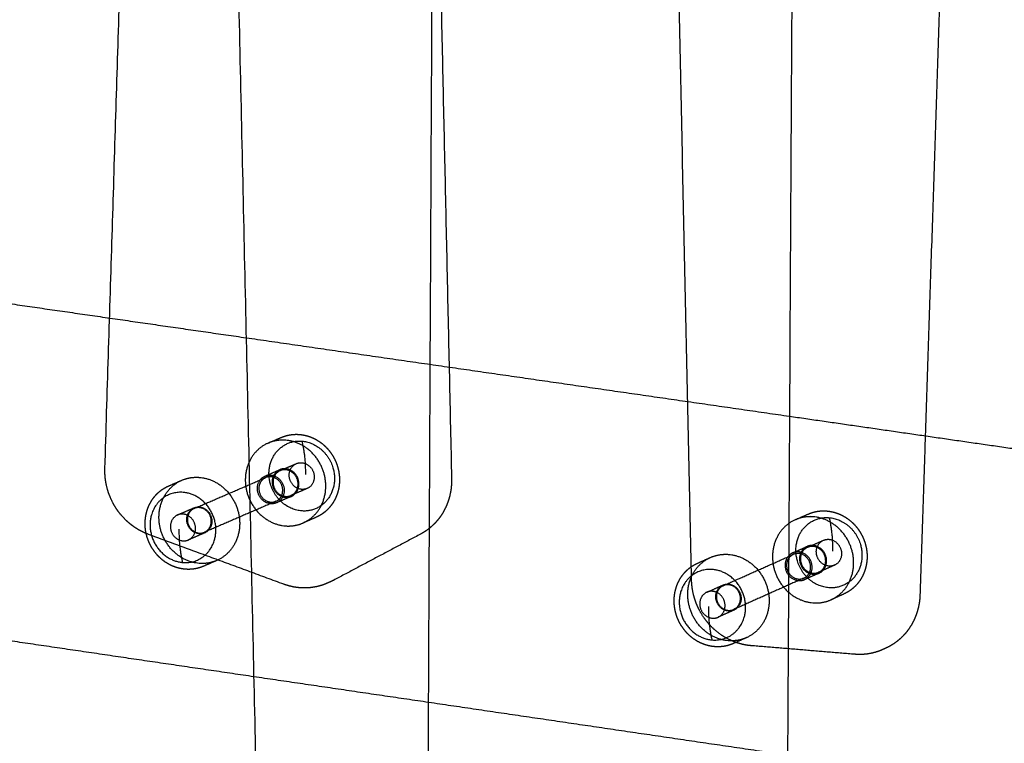
# Model space of a CAD drawing. Units: metres. Extents: x 106.2 to 143.9, y -9089.6 to -9067.
# Drawn here: x 111.6 to 112, y -9069.3 to -9069.1 of the extents above; entities that cross this region are included whole.
import ezdxf

# ---------------------------------------------------------------- set-up
doc = ezdxf.new("R2010")
doc.units = ezdxf.units.M
doc.layers.add('Make2D$Hidden$Curves', color=7, linetype='Continuous', true_color=0x8c8c8c)
doc.layers.add('Make2D$Visible$Curves', color=7, linetype='Continuous', true_color=0x000000)

# ---------------------------------------------------------------- blocks, each defined once
blk = doc.blocks.new('1_SH003A')
at = {"layer": 'Make2D$Hidden$Curves', "color": 0, "lineweight": -3}
for points, weights in [([(130.95418, -9069.26728), (130.94687, -9068.92657), (130.93953, -9068.58458)], [15105.0636198, 15076.8446058, 15048.6255918]), ([(130.75134, -9069.22886), (130.76107, -9068.91527), (130.77084, -9068.60034)], [15171.998881, 15139.8080176, 15107.6171543]), ([(130.86501, -9068.94991), (130.86811, -9069.09124), (130.8712, -9069.23236)], [15100.862739, 15112.5757137, 15124.2886884]), ([(130.68897, -9069.1675), (130.7445, -9069.17552), (130.80017, -9069.18356)], [15836.7278, 15816.3595916, 15795.9913832]), ([(130.86383, -9069.19276), (130.92584, -9069.20172), (130.98802, -9069.2107)], [15772.7643181, 15750.2071906, 15727.6500631]), ([(130.80782, -9069.21999), (130.81009, -9069.21901), (130.81236, -9069.21803)], [14988.9581225, 14993.2016066, 14997.4450908]), ([(131.03498, -9069.21748), (131.03407, -9069.245), (131.03316, -9069.27251)], [15120.5927113, 15123.4143021, 15126.2358929]), ([(130.81386, -9069.21901), (130.81068, -9069.21875), (130.80782, -9069.21999)], [17065.8674446, 16638.8989617, 17068.4442226]), ([(130.81945, -9069.21934), (130.82768, -9069.22001), (130.83019, -9069.22856)], [17078.0772375, 13813.781108, 17074.6248881]), ([(130.81945, -9069.21934), (130.82069, -9069.22437), (130.82066, -9069.23086)], [17078.0772375, 16479.4897555, 17082.0512267]), ([(130.81193, -9069.22953), (130.81473, -9069.22831), (130.81753, -9069.2271)], [14985.0164433, 14990.2502348, 14995.4840264]), ([(130.81753, -9069.2271), (130.81842, -9069.22672), (130.81941, -9069.2268)], [17079.662817, 16648.2184229, 17078.8588315]), ([(130.77798, -9069.23284), (130.78086, -9069.2316), (130.78405, -9069.23187)], [17005.219151, 16577.2603129, 17002.642373]), ([(130.7822, -9069.24262), (130.79458, -9069.23727), (130.80692, -9069.23193)], [14929.4220868, 14952.4189402, 14975.4157936]), ([(130.8067, -9069.23142), (130.80925, -9069.23032), (130.81179, -9069.22922)], [14975.6274607, 14980.385487, 14985.1435133]), ([(130.81179, -9069.22922), (130.80917, -9069.23035), (130.80916, -9069.23345)], [14985.1435133, 13548.3903499, 17069.2799354]), ([(130.81381, -9069.22922), (130.81282, -9069.22914), (130.81193, -9069.22953)], [17066.9363895, 16636.5968737, 17067.740375]), ([(130.7734, -9069.23482), (130.77569, -9069.23383), (130.77798, -9069.23284)], [14924.9489322, 14929.1924163, 14933.4359004]), ([(130.81933, -9069.24347), (130.81111, -9069.2428), (130.8086, -9069.23426)], [17080.6059242, 13821.1740752, 17084.0582735]), ([(130.77839, -9069.23706), (130.77012, -9069.23638), (130.76753, -9069.24455)], [16991.0072817, 13748.6872508, 16996.2069106]), ([(130.81048, -9069.24014), (130.81281, -9069.23913), (130.81282, -9069.23637)], [14972.0311535, 13541.1921913, 17054.9265135]), ([(130.8158, -9069.23844), (130.81325, -9069.23954), (130.8107, -9069.24065)], [14981.3337586, 14976.5767495, 14971.8197404]), ([(130.81377, -9069.23844), (130.81477, -9069.23852), (130.81566, -9069.23813)], [17067.901888, 16634.5069647, 17067.0958064]), ([(130.82126, -9069.23571), (130.81846, -9069.23692), (130.81566, -9069.23813)], [14991.9261668, 14986.6934196, 14981.4606723]), ([(130.82126, -9069.23571), (130.82036, -9069.23609), (130.81937, -9069.23601)], [17079.0182484, 16646.1269389, 17079.8243301]), ([(130.78211, -9069.24242), (130.78301, -9069.24203), (130.784, -9069.24211)], [17004.5153034, 16574.9674464, 17003.7113178]), ([(130.81048, -9069.24014), (130.79814, -9069.24549), (130.78577, -9069.25085)], [14972.0311535, 14949.0386701, 14926.0461868]), ([(130.77646, -9069.24486), (130.77929, -9069.24364), (130.78211, -9069.24242)], [14919.0389498, 14924.2727414, 14929.5065329]), ([(130.77835, -9069.24455), (130.77736, -9069.24447), (130.77646, -9069.24486)], [16991.7888758, 16563.3458973, 16992.5928613]), ([(130.99002, -9069.24655), (130.99225, -9069.24556), (130.99448, -9069.24457)], [14895.321048, 14899.5557905, 14903.790533]), ([(130.99627, -9069.2455), (130.99298, -9069.24523), (130.99002, -9069.24655)], [16994.1828807, 16545.3220255, 16996.8301493]), ([(130.78577, -9069.25085), (130.7881, -9069.24984), (130.78812, -9069.24708)], [14926.0461868, 13499.5993108, 17002.5400256]), ([(130.81373, -9069.24865), (130.81693, -9069.24891), (130.81982, -9069.24765)], [17068.9708329, 16632.1813937, 17066.3723983]), ([(130.82435, -9069.24568), (130.82209, -9069.24667), (130.81982, -9069.24765)], [14986.0103759, 14981.7696128, 14977.5288496]), ([(131.00175, -9069.24581), (131.01006, -9069.24649), (131.01257, -9069.25507)], [17006.3926735, 13755.7870776, 17002.9403242]), ([(131.00175, -9069.24581), (131.00297, -9069.25087), (131.00293, -9069.25737)], [17006.3926735, 16410.3310817, 17010.3666628]), ([(130.81323, -9069.26884), (130.78978, -9069.2602), (130.76636, -9069.25157)], [15487.6392548, 15495.5556934, 15503.4721319]), ([(130.77828, -9069.26131), (130.77702, -9069.25626), (130.77705, -9069.24974)], [16993.5359684, 16391.5699967, 16989.5619791]), ([(130.78586, -9069.25106), (130.78304, -9069.25228), (130.78021, -9069.25351)], [14925.9618379, 14920.7290907, 14915.4963435]), ([(130.78586, -9069.25106), (130.78496, -9069.25145), (130.78396, -9069.25137)], [17003.8707348, 16572.8858892, 17004.6768164]), ([(130.86043, -9069.25152), (130.84539, -9069.2595), (130.83036, -9069.26748)], [16832.1370514, 16839.0202967, 16845.9035419]), ([(130.77828, -9069.26131), (130.78655, -9069.26199), (130.78914, -9069.25382)], [16993.5359684, 13745.3857846, 16988.3363395]), ([(130.77831, -9069.25381), (130.77931, -9069.2539), (130.78021, -9069.25351)], [16992.7543743, 16561.2659149, 16991.9482927]), ([(130.98913, -9069.258), (130.99163, -9069.25689), (130.99413, -9069.25577)], [14882.0422758, 14886.7905171, 14891.5387584]), ([(130.99426, -9069.25608), (130.99701, -9069.25486), (130.99976, -9069.25363)], [14891.4127706, 14896.6357994, 14901.8588281]), ([(130.99622, -9069.25575), (130.99519, -9069.25567), (130.99426, -9069.25608)], [16995.2518255, 16542.8824289, 16996.0777872]), ([(130.99976, -9069.25363), (131.00068, -9069.25322), (131.00171, -9069.2533)], [17008.0002293, 16554.4872473, 17007.1742676]), ([(130.96074, -9069.25956), (130.96371, -9069.25824), (130.96701, -9069.25851)], [16933.6050776, 16483.771642, 16930.9578091]), ([(130.96509, -9069.26933), (130.97724, -9069.26392), (130.98936, -9069.25852)], [14835.9332817, 14858.882846, 14881.8324104]), ([(130.79003, -9069.26061), (130.78713, -9069.26188), (130.78392, -9069.26161)], [17003.1473267, 16570.5695899, 17005.7457612]), ([(130.79003, -9069.26061), (130.78774, -9069.26161), (130.78545, -9069.2626)], [14922.0422288, 14917.8014656, 14913.5607024]), ([(130.95625, -9069.26156), (130.95849, -9069.26056), (130.96074, -9069.25956)], [14831.4437175, 14835.67846, 14839.9132025]), ([(131.00161, -9069.27004), (130.99331, -9069.26936), (130.9908, -9069.26078)], [17008.9213602, 13763.1800447, 17012.3737096]), ([(131.00361, -9069.26223), (131.00087, -9069.26345), (130.99812, -9069.26468)], [14898.3314355, 14893.1094317, 14887.8874279]), ([(130.99826, -9069.26499), (131.00085, -9069.26383), (131.00087, -9069.26077)], [14887.7616054, 13531.3269231, 16993.8737781]), ([(131.00361, -9069.26223), (131.00269, -9069.26264), (131.00166, -9069.26256)], [17007.3116671, 16552.2711464, 17008.1397662]), ([(130.96146, -9069.26374), (130.95312, -9069.26306), (130.9505, -9069.27126)], [16919.3227178, 13690.6932203, 16924.5223467]), ([(130.99303, -9069.26671), (130.99533, -9069.26568), (130.99535, -9069.26296)], [14878.4767159, 13522.6117101, 16983.2419496]), ([(130.99326, -9069.26722), (130.99585, -9069.26606), (130.99587, -9069.263)], [14878.2671194, 13522.6968918, 16983.0351944]), ([(130.99826, -9069.26499), (130.99576, -9069.26611), (130.99326, -9069.26722)], [14887.7616054, 14883.0143624, 14878.2671194]), ([(130.99616, -9069.26501), (130.99719, -9069.2651), (130.99812, -9069.26468)], [16996.2173241, 16540.6679813, 16995.389225]), ([(130.82905, -9069.26811), (130.82863, -9069.2683), (130.8282, -9069.26848)], [16850.1820608, 16849.289913, 16848.3977652]), ([(130.95946, -9069.2716), (130.96223, -9069.27036), (130.965, -9069.26913)], [14825.5709535, 14830.7939823, 14836.017011]), ([(130.965, -9069.26913), (130.96593, -9069.26871), (130.96696, -9069.2688)], [16932.8527156, 16481.3417257, 16932.0267539]), ([(130.99303, -9069.26671), (130.98092, -9069.27213), (130.96878, -9069.27756)], [14878.4767159, 14855.5314406, 14832.5861652]), ([(130.96142, -9069.27127), (130.96038, -9069.27119), (130.95946, -9069.2716)], [16920.1043118, 16469.7369073, 16920.9302735]), ([(131.00686, -9069.2722), (131.00463, -9069.2732), (131.00241, -9069.2742)], [14892.4537239, 14888.2216519, 14883.9895798]), ([(130.96878, -9069.27756), (130.97109, -9069.27652), (130.9711, -9069.27379)], [14832.5861652, 13480.9005758, 16930.8554617]), ([(130.99611, -9069.27526), (130.99943, -9069.27553), (131.00241, -9069.2742)], [16997.2862689, 16538.2041545, 16994.6169172]), ([(130.96132, -9069.2881), (130.96009, -9069.28302), (130.96013, -9069.27648)], [16921.8514045, 16322.4113229, 16917.8774152]), ([(130.96887, -9069.27776), (130.9661, -9069.279), (130.96333, -9069.28024)], [14832.5025387, 14827.2805348, 14822.058531]), ([(130.96887, -9069.27776), (130.96794, -9069.27818), (130.96691, -9069.27809)], [16932.1641534, 16479.1360451, 16932.9922525]), ([(130.96132, -9069.2881), (130.96966, -9069.28878), (130.97229, -9069.28058)], [16921.8514045, 13687.3917542, 16916.6517756]), ([(130.96137, -9069.28057), (130.9624, -9069.28065), (130.96333, -9069.28024)], [16921.0698104, 16467.53288, 16920.2417113]), ([(130.80279, -9069.30083), (130.74402, -9069.29218), (130.68542, -9069.28356)], [15725.4770523, 15746.8800339, 15768.2830154]), ([(130.97317, -9069.28731), (130.97018, -9069.28865), (130.96685, -9069.28838)], [16931.3918456, 16476.681951, 16934.0611973]), ([(130.97317, -9069.28731), (130.97093, -9069.28832), (130.96869, -9069.28933)], [14828.6166749, 14824.3846029, 14820.1525309]), ([(131.01059, -9069.29306), (130.99269, -9069.29158), (130.97481, -9069.2901)], [15819.8524632, 15826.4802366, 15833.10801]), ([(131.02124, -9069.29101), (131.02082, -9069.29119), (131.0204, -9069.29138)], [14920.9302972, 14920.1367609, 14919.3432245]), ([(130.98736, -9069.32799), (130.92523, -9069.31885), (130.86327, -9069.30973)], [15658.6253291, 15681.0672999, 15703.5092707])]:
    blk.add_rational_spline(points, weights, degree=2, dxfattribs=at)
for points, weights, degree, knots in [([(130.81236, -9069.21803), (130.81294, -9069.21778), (130.81355, -9069.21757), (130.81416, -9069.21741), (130.815, -9069.21718), (130.81586, -9069.21705), (130.81765, -9069.21694), (130.81858, -9069.21698), (130.8195, -9069.21712), (130.82045, -9069.21726), (130.82139, -9069.2175), (130.82324, -9069.21819), (130.82414, -9069.21863), (130.825, -9069.21917), (130.82585, -9069.2197), (130.82665, -9069.22032), (130.82811, -9069.22169), (130.82876, -9069.22244), (130.82935, -9069.22325), (130.82991, -9069.22402), (130.83041, -9069.22484), (130.83122, -9069.22652), (130.83155, -9069.22737), (130.8318, -9069.22823)], [17078.1086264, 17077.8985391, 17077.685536, 17077.4708938, 17077.1797514, 17076.8867714, 17076.287162, 17075.9823001, 17075.6849556, 17075.376353, 17075.0774672, 17074.5038575, 17074.2311273, 17073.9796715, 17073.7291675, 17073.5010267, 17073.1023615, 17072.9315349, 17072.7897137, 17072.6537913, 17072.5451065, 17072.3899876, 17072.340652, 17072.3178135], 3, [0, 0, 0, 0, 1.827703, 1.827703, 1.827703, 4.307499, 4.307499, 6.929485, 6.929485, 6.929485, 9.651315, 9.651315, 12.419652, 12.419652, 12.419652, 15.177317, 15.177317, 17.869767, 17.869767, 17.869767, 20.449568, 20.449568, 22.882328, 22.882328, 22.882328, 22.882328]), ([(130.80782, -9069.21999), (130.7978, -9069.2243), (130.80022, -9069.23602), (130.80264, -9069.24774), (130.81373, -9069.24865)], [17068.4442226, 13348.6706059, 17073.2068749, 13349.007374, 17068.9708329], 2, [6.061162, 6.061162, 6.061162, 24.236331, 24.236331, 42.411501, 42.411501, 42.411501]), ([(130.8086, -9069.23426), (130.80684, -9069.22826), (130.81026, -9069.22357), (130.81367, -9069.21887), (130.81945, -9069.21934)], [17084.0582735, 15222.0996036, 17082.2783246, 15218.7432668, 17078.0772375], 2, [0, 0, 0, 10.367256, 10.367256, 20.734512, 20.734512, 20.734512]), ([(130.81982, -9069.24765), (130.8298, -9069.24331), (130.82737, -9069.23161), (130.82494, -9069.21991), (130.81386, -9069.21901)], [17066.3723983, 13350.0460559, 17061.6309, 13349.7233815, 17065.8674446], 2, [6.112448, 6.112448, 6.112448, 24.261974, 24.261974, 42.411501, 42.411501, 42.411501]), ([(130.81937, -9069.23601), (130.81592, -9069.23573), (130.81517, -9069.23209), (130.81442, -9069.22845), (130.81753, -9069.2271)], [17079.8243301, 13358.5779999, 17081.1422644, 13358.474739, 17079.662817], 2, [0, 0, 0, 5.651749, 5.651749, 11.303499, 11.303499, 11.303499]), ([(130.83019, -9069.22856), (130.83194, -9069.23455), (130.82852, -9069.23925), (130.82511, -9069.24394), (130.81933, -9069.24347)], [17074.6248881, 15213.5099511, 17076.404837, 15216.8662879, 17080.6059242], 2, [0, 0, 0, 10.367256, 10.367256, 20.734512, 20.734512, 20.734512]), ([(130.81941, -9069.2268), (130.82286, -9069.22708), (130.82361, -9069.23072), (130.82437, -9069.23436), (130.82126, -9069.23571)], [17078.8588315, 13358.8029508, 17077.5408486, 13358.9048476, 17079.0182484], 2, [0, 0, 0, 5.649267, 5.649267, 11.298535, 11.298535, 11.298535]), ([(130.8318, -9069.22823), (130.83205, -9069.2291), (130.83223, -9069.22999), (130.83245, -9069.23183), (130.83248, -9069.23279), (130.83242, -9069.23373), (130.83235, -9069.23472), (130.8322, -9069.23569), (130.83169, -9069.23761), (130.83134, -9069.23854), (130.83089, -9069.23943), (130.83044, -9069.24032), (130.82991, -9069.24115), (130.82868, -9069.24266), (130.828, -9069.24334), (130.82725, -9069.24394), (130.82676, -9069.24433), (130.82625, -9069.24467), (130.82546, -9069.24514), (130.82519, -9069.24528), (130.82474, -9069.24551), (130.82455, -9069.2456), (130.82435, -9069.24568)], [17072.3178135, 17072.2949557, 17072.2987237, 17072.3609368, 17072.4226331, 17072.5127986, 17072.6070203, 17072.7318896, 17073.0422374, 17073.2283782, 17073.4403006, 17073.6531066, 17073.8907661, 17074.4037334, 17074.6768936, 17074.9651491, 17075.151455, 17075.3434927, 17075.6360781, 17075.732987, 17075.8990678, 17075.9677538, 17076.0368021], 3, [0, 0, 0, 0, 2.434873, 2.434873, 5.021246, 5.021246, 5.021246, 7.724738, 7.724738, 10.496753, 10.496753, 10.496753, 13.280433, 13.280433, 16.015707, 16.015707, 16.015707, 17.782373, 17.782373, 18.643621, 18.643621, 19.244897, 19.244897, 19.244897, 19.244897]), ([(130.76636, -9069.25157), (130.76593, -9069.25142), (130.76552, -9069.25125), (130.76447, -9069.25079), (130.76386, -9069.25048), (130.76256, -9069.24975), (130.7619, -9069.24933), (130.76092, -9069.24864), (130.76059, -9069.24839), (130.76027, -9069.24814), (130.75931, -9069.24737), (130.75841, -9069.24653), (130.75673, -9069.24469), (130.75596, -9069.2437), (130.75526, -9069.24265), (130.75457, -9069.24159), (130.75397, -9069.24049), (130.75294, -9069.23821), (130.75252, -9069.23704), (130.75187, -9069.23468), (130.75163, -9069.23349), (130.75145, -9069.23191), (130.75141, -9069.23153), (130.75133, -9069.23038), (130.75132, -9069.22961), (130.75134, -9069.22886)], [17079.4427253, 17079.5651908, 17079.6856934, 17079.9838852, 17080.158639, 17080.5205511, 17080.7056871, 17080.9726405, 17081.0608569, 17081.1465707, 17081.4038843, 17081.6380828, 17082.0580631, 17082.2422483, 17082.3965977, 17082.5506974, 17082.6747257, 17082.8580027, 17082.9179667, 17082.9739588, 17082.971684, 17082.9293797, 17082.915889, 17082.8668659, 17082.8226247, 17082.766866], 3, [0, 0, 0, 0, 1.24987, 1.24987, 3.149379, 3.149379, 5.31845, 5.31845, 6.432754, 6.432754, 6.432754, 9.77457, 9.77457, 13.173467, 13.173467, 13.173467, 16.569593, 16.569593, 19.91115, 19.91115, 23.157181, 23.157181, 24.211466, 24.211466, 26.273611, 26.273611, 26.273611, 26.273611]), ([(130.78405, -9069.23187), (130.79516, -9069.23277), (130.7976, -9069.24452), (130.80004, -9069.25626), (130.79003, -9069.26061)], [17002.642373, 13300.2528811, 16998.4058284, 13300.5755555, 17003.1473267], 2, [0, 0, 0, 18.149527, 18.149527, 36.299053, 36.299053, 36.299053]), ([(130.80406, -9069.23566), (130.80404, -9069.2406), (130.80868, -9069.24098), (130.81332, -9069.24136), (130.81334, -9069.23642), (130.81336, -9069.23147), (130.80872, -9069.23109), (130.80408, -9069.23071), (130.80406, -9069.23566)], [17058.4413517, 12062.5052941, 17057.0977864, 12059.8737302, 17054.7197583, 12059.1422545, 17056.0633237, 12061.7738185, 17058.4413517], 2, [28.274334, 28.274334, 28.274334, 35.342917, 35.342917, 42.411501, 42.411501, 49.480084, 49.480084, 56.548668, 56.548668, 56.548668]), ([(130.80692, -9069.23193), (130.80459, -9069.23294), (130.80457, -9069.2357), (130.80455, -9069.24009), (130.80868, -9069.24043), (130.80963, -9069.24051), (130.81048, -9069.24014)], [14975.4157936, 13539.8700163, 17058.2345965, 12062.3184586, 17057.0403163, 15575.2005838, 14972.0311535], 2, [15162.450422, 15162.450422, 15162.450422, 15166.874767, 15166.874767, 15173.157953, 15173.157953, 15175.021183, 15175.021183, 15175.021183]), ([(130.81282, -9069.23637), (130.81284, -9069.23198), (130.80872, -9069.23164), (130.80777, -9069.23157), (130.80692, -9069.23193)], [17054.9265135, 12059.3290901, 17056.1207938, 15578.5443904, 14975.4157936], 2, [15154.308397, 15154.308397, 15154.308397, 15160.591582, 15160.591582, 15162.450422, 15162.450422, 15162.450422]), ([(130.81193, -9069.22953), (130.80882, -9069.23087), (130.80957, -9069.23451), (130.81032, -9069.23816), (130.81377, -9069.23844)], [17067.740375, 13349.1506402, 17069.2198224, 13349.2539012, 17067.901888], 2, [1.891191, 1.891191, 1.891191, 7.54294, 7.54294, 13.194689, 13.194689, 13.194689]), ([(130.8158, -9069.23844), (130.81842, -9069.2373), (130.81843, -9069.23421), (130.81845, -9069.22927), (130.81382, -9069.22889), (130.81275, -9069.2288), (130.81179, -9069.22922)], [14981.3337586, 13549.8802923, 17065.558342, 12066.8062906, 17066.9019074, 15588.6528323, 14985.1435133], 2, [37.43936, 37.43936, 37.43936, 42.411501, 42.411501, 49.480084, 49.480084, 51.57097, 51.57097, 51.57097]), ([(130.81566, -9069.23813), (130.81877, -9069.23678), (130.81802, -9069.23314), (130.81726, -9069.2295), (130.81381, -9069.22922)], [17067.0958064, 13349.5785539, 17065.6184065, 13349.4766571, 17066.9363895], 2, [1.896155, 1.896155, 1.896155, 7.545422, 7.545422, 13.194689, 13.194689, 13.194689]), ([(130.76594, -9069.24323), (130.76621, -9069.24238), (130.76655, -9069.24157), (130.76741, -9069.23996), (130.76793, -9069.23919), (130.76852, -9069.23848), (130.76914, -9069.23773), (130.76984, -9069.23706), (130.77138, -9069.23587), (130.77222, -9069.23536), (130.77311, -9069.23495), (130.77321, -9069.2349), (130.77331, -9069.23486), (130.7734, -9069.23482)], [16998.6027316, 16998.4512918, 16998.2777413, 16997.878703, 16997.651552, 16997.4061379, 16997.1496076, 16996.8745238, 16996.2881043, 16995.9778912, 16995.658375, 16995.6239256, 16995.5893811, 16995.5547472], 3, [0, 0, 0, 0, 2.45876, 2.45876, 5.075312, 5.075312, 5.075312, 7.811003, 7.811003, 10.610982, 10.610982, 10.610982, 10.912633, 10.912633, 10.912633, 10.912633]), ([(130.78392, -9069.26161), (130.77279, -9069.26069), (130.77037, -9069.24893), (130.76794, -9069.23717), (130.77798, -9069.23284)], [17005.7457612, 13299.5742882, 17009.9818033, 13299.2375201, 17005.219151], 2, [0, 0, 0, 18.17517, 18.17517, 36.350339, 36.350339, 36.350339]), ([(130.80916, -9069.23345), (130.80913, -9069.23839), (130.81377, -9069.23877), (130.81484, -9069.23886), (130.8158, -9069.23844)], [17069.2799354, 12070.1693301, 17067.9363701, 15584.8885544, 14981.3337586], 2, [28.274334, 28.274334, 28.274334, 35.342917, 35.342917, 37.43936, 37.43936, 37.43936]), ([(130.8712, -9069.23236), (130.87124, -9069.23428), (130.87105, -9069.23619), (130.87046, -9069.23868), (130.87029, -9069.23931), (130.86998, -9069.24024), (130.86987, -9069.24055), (130.8694, -9069.24178), (130.86898, -9069.24267), (130.8685, -9069.24354), (130.86834, -9069.24382), (130.86818, -9069.24411), (130.86766, -9069.24495), (130.86729, -9069.24549), (130.86668, -9069.24629), (130.86646, -9069.24656), (130.86584, -9069.2473), (130.86541, -9069.24776), (130.86428, -9069.24887), (130.86356, -9069.24948), (130.86204, -9069.25059), (130.86125, -9069.25109), (130.86043, -9069.25152)], [17040.3985613, 17040.5072097, 17040.6899302, 17041.0266864, 17041.1208686, 17041.2738744, 17041.3270681, 17041.5486261, 17041.7317323, 17041.9299921, 17041.9963479, 17042.0643777, 17042.2733108, 17042.4189466, 17042.6511326, 17042.7334058, 17042.9683244, 17043.1243762, 17043.5308232, 17043.7868145, 17044.3094598, 17044.5749789, 17044.8466341], 3, [0, 0, 0, 0, 5.21098, 5.21098, 7.006589, 7.006589, 7.912041, 7.912041, 10.650702, 10.650702, 10.650702, 11.566255, 11.566255, 13.397183, 13.397183, 14.371623, 14.371623, 16.127986, 16.127986, 18.816501, 18.816501, 21.437094, 21.437094, 21.437094, 21.437094]), ([(130.78914, -9069.25382), (130.79096, -9069.24809), (130.78757, -9069.24281), (130.78419, -9069.23753), (130.77839, -9069.23706)], [16988.3363395, 15135.5344787, 16987.8485565, 15137.0333129, 16991.0072817], 2, [0, 0, 0, 10.367256, 10.367256, 20.734512, 20.734512, 20.734512]), ([(130.784, -9069.24211), (130.78746, -9069.2424), (130.78822, -9069.24605), (130.78898, -9069.24971), (130.78586, -9069.25106)], [17003.7113178, 13300.019039, 17002.3933349, 13300.1209358, 17003.8707348], 2, [0, 0, 0, 5.649267, 5.649267, 11.298535, 11.298535, 11.298535]), ([(130.78545, -9069.2626), (130.78463, -9069.26296), (130.78378, -9069.26323), (130.78196, -9069.26361), (130.781, -9069.2637), (130.78003, -9069.26368), (130.77912, -9069.26367), (130.77821, -9069.26356), (130.77644, -9069.26317), (130.77558, -9069.2629), (130.77474, -9069.26254), (130.77306, -9069.26182), (130.77152, -9069.26078), (130.77017, -9069.25948), (130.76946, -9069.25879), (130.76881, -9069.25803), (130.76764, -9069.25637), (130.76713, -9069.25548), (130.7667, -9069.25455), (130.76628, -9069.25362), (130.76594, -9069.25265), (130.76546, -9069.25068), (130.76531, -9069.24969), (130.76526, -9069.2487), (130.76516, -9069.24683), (130.76539, -9069.24498), (130.76594, -9069.24323)], [16993.4829229, 16993.7750904, 16994.072945, 16994.6951269, 16995.0178457, 16995.3365666, 16995.635806, 16995.9299619, 16996.4935515, 16996.7621433, 16997.017059, 16997.5300694, 16997.9813584, 16998.3443644, 16998.53769, 16998.7046664, 16998.9829853, 16999.092488, 16999.169144, 16999.2457889, 16999.289225, 16999.3083742, 16999.2853586, 16999.2304982, 16999.1275182, 16998.9136345, 16998.6027316], 3, [0, 0, 0, 0, 2.549592, 2.549592, 5.286301, 5.286301, 5.286301, 7.855412, 7.855412, 10.365715, 10.365715, 10.365715, 15.429117, 15.429117, 15.429117, 18.120357, 18.120357, 20.864667, 20.864667, 20.864667, 23.608569, 23.608569, 26.298676, 26.298676, 26.298676, 31.358343, 31.358343, 31.358343, 31.358343]), ([(130.76753, -9069.24455), (130.76572, -9069.25028), (130.7691, -9069.25556), (130.77249, -9069.26083), (130.77828, -9069.26131)], [16996.2069106, 15144.9152787, 16996.6946936, 15143.4164445, 16993.5359684], 2, [0, 0, 0, 10.367256, 10.367256, 20.734512, 20.734512, 20.734512]), ([(130.77646, -9069.24486), (130.77334, -9069.24621), (130.7741, -9069.24987), (130.77485, -9069.25353), (130.77831, -9069.25381)], [16992.5928613, 13290.3805634, 16994.0723087, 13290.4838243, 16992.7543743], 2, [1.891191, 1.891191, 1.891191, 7.54294, 7.54294, 13.194689, 13.194689, 13.194689]), ([(130.78021, -9069.25351), (130.78333, -9069.25215), (130.78257, -9069.2485), (130.78181, -9069.24484), (130.77835, -9069.24455)], [16991.9482927, 13290.794642, 16990.4708928, 13290.6927452, 16991.7888758], 2, [1.896155, 1.896155, 1.896155, 7.545422, 7.545422, 13.194689, 13.194689, 13.194689]), ([(130.78396, -9069.25137), (130.7805, -9069.25108), (130.77975, -9069.24743), (130.77899, -9069.24377), (130.78211, -9069.24242)], [17004.6768164, 13299.807923, 17005.9947507, 13299.7046621, 17004.5153034], 2, [0, 0, 0, 5.651749, 5.651749, 11.303499, 11.303499, 11.303499]), ([(130.7822, -9069.24262), (130.77986, -9069.24364), (130.77985, -9069.2464), (130.77983, -9069.25081), (130.78396, -9069.25115), (130.78491, -9069.25122), (130.78577, -9069.25085)], [14929.4220868, 13498.287857, 17005.8481086, 12025.2756177, 17004.6538283, 15527.3641355, 14926.0461868], 2, [15162.450422, 15162.450422, 15162.450422, 15166.874767, 15166.874767, 15173.157953, 15173.157953, 15175.021183, 15175.021183, 15175.021183]), ([(130.78812, -9069.24708), (130.78814, -9069.24267), (130.784, -9069.24233), (130.78305, -9069.24225), (130.7822, -9069.24262)], [17002.5400256, 12022.2862492, 17003.7343059, 15530.697221, 14929.4220868], 2, [15154.308397, 15154.308397, 15154.308397, 15160.591582, 15160.591582, 15162.450422, 15162.450422, 15162.450422]), ([(130.99448, -9069.24457), (130.99512, -9069.24428), (130.99578, -9069.24405), (130.99646, -9069.24387), (130.9973, -9069.24365), (130.99817, -9069.24351), (130.99997, -9069.24341), (131.0009, -9069.24345), (131.00183, -9069.24359), (131.00279, -9069.24373), (131.00374, -9069.24397), (131.0056, -9069.24466), (131.00651, -9069.24511), (131.00737, -9069.24564), (131.00822, -9069.24618), (131.00903, -9069.2468), (131.0105, -9069.24818), (131.01116, -9069.24893), (131.01175, -9069.24974), (131.01232, -9069.25052), (131.01282, -9069.25135), (131.01364, -9069.25304), (131.01396, -9069.25389), (131.01422, -9069.25476)], [17006.4945531, 17006.2646869, 17006.0311434, 17005.7956128, 17005.5029972, 17005.2084907, 17004.6057183, 17004.2992311, 17004.000321, 17003.6900424, 17003.3895329, 17002.8127549, 17002.5384951, 17002.2856024, 17002.0336222, 17001.8041147, 17001.4029106, 17001.230924, 17001.0880418, 17000.9510851, 17000.8414696, 17000.6847268, 17000.6346952, 17000.6112583], 3, [0, 0, 0, 0, 1.995436, 1.995436, 1.995436, 4.474611, 4.474611, 7.09617, 7.09617, 7.09617, 9.817803, 9.817803, 12.586395, 12.586395, 12.586395, 15.344813, 15.344813, 18.038434, 18.038434, 18.038434, 20.619696, 20.619696, 23.054047, 23.054047, 23.054047, 23.054047]), ([(131.00241, -9069.2742), (131.01236, -9069.26973), (131.00987, -9069.25807), (131.00737, -9069.24641), (130.99627, -9069.2455)], [16994.6169172, 13326.8213546, 16989.9448344, 13326.5446819, 16994.1828807], 2, [6.280644, 6.280644, 6.280644, 24.346073, 24.346073, 42.411501, 42.411501, 42.411501]), ([(130.99002, -9069.24655), (130.98004, -9069.25098), (130.98252, -9069.26266), (130.98499, -9069.27435), (130.99611, -9069.27526)], [16996.8301493, 13325.3770143, 17001.5238713, 13325.6679871, 16997.2862689], 2, [6.228226, 6.228226, 6.228226, 24.319863, 24.319863, 42.411501, 42.411501, 42.411501]), ([(130.9908, -9069.26078), (130.98903, -9069.25477), (130.99248, -9069.25005), (130.99593, -9069.24534), (131.00175, -9069.24581)], [17012.3737096, 15158.2281895, 17010.5937607, 15154.8718526, 17006.3926735], 2, [0, 0, 0, 10.367256, 10.367256, 20.734512, 20.734512, 20.734512]), ([(130.99413, -9069.25577), (130.99153, -9069.25693), (130.99151, -9069.26), (130.99148, -9069.26496), (130.99616, -9069.26534), (130.99727, -9069.26543), (130.99826, -9069.26499)], [14891.5387584, 13529.7893312, 16997.5953715, 12019.4806889, 16996.2518062, 15481.0503888, 14887.7616054], 2, [9.213842, 9.213842, 9.213842, 14.137167, 14.137167, 21.20575, 21.20575, 23.356677, 23.356677, 23.356677]), ([(131.00087, -9069.26077), (131.0009, -9069.25581), (130.99622, -9069.25542), (130.99512, -9069.25533), (130.99413, -9069.25577)], [16993.8737781, 12016.1176493, 16995.2173434, 15484.8989381, 14891.5387584], 2, [0, 0, 0, 7.068583, 7.068583, 9.213842, 9.213842, 9.213842]), ([(130.99812, -9069.26468), (131.00122, -9069.2633), (131.00044, -9069.25967), (130.99967, -9069.25604), (130.99622, -9069.25575)], [16995.389225, 13326.3302365, 16993.9333691, 13326.2426293, 16995.2518255], 2, [1.948361, 1.948361, 1.948361, 7.571525, 7.571525, 13.194689, 13.194689, 13.194689]), ([(131.00166, -9069.26256), (130.9982, -9069.26227), (130.99743, -9069.25864), (130.99666, -9069.25501), (130.99976, -9069.25363)], [17008.1397662, 13335.3169764, 17009.4581797, 13335.2279851, 17008.0002293], 2, [0, 0, 0, 5.625701, 5.625701, 11.251402, 11.251402, 11.251402]), ([(131.01257, -9069.25507), (131.01434, -9069.26109), (131.01089, -9069.26581), (131.00744, -9069.27052), (131.00161, -9069.27004)], [17002.9403242, 15149.6385369, 17004.7202731, 15152.9948738, 17008.9213602], 2, [0, 0, 0, 10.367256, 10.367256, 20.734512, 20.734512, 20.734512]), ([(131.00171, -9069.2533), (131.00516, -9069.25359), (131.00593, -9069.25721), (131.00671, -9069.26084), (131.00361, -9069.26223)], [17007.1742676, 13335.5919586, 17005.8558111, 13335.6795658, 17007.3116671], 2, [0, 0, 0, 5.623164, 5.623164, 11.246328, 11.246328, 11.246328]), ([(131.01422, -9069.25476), (131.01448, -9069.25563), (131.01466, -9069.25652), (131.01488, -9069.25837), (131.0149, -9069.25933), (131.01484, -9069.26028), (131.01477, -9069.26127), (131.01461, -9069.26225), (131.0141, -9069.26418), (131.01374, -9069.26512), (131.01329, -9069.266), (131.01284, -9069.26689), (131.0123, -9069.26773), (131.01106, -9069.26925), (131.01037, -9069.26993), (131.00961, -9069.27053), (131.00949, -9069.27063), (131.00936, -9069.27072), (131.00911, -9069.27091), (131.00898, -9069.271), (131.00873, -9069.27117), (131.0086, -9069.27126), (131.00795, -9069.27166), (131.00741, -9069.27195), (131.00686, -9069.2722)], [17000.6112583, 17000.5878003, 17000.5910705, 17000.6524871, 17000.7139001, 17000.8039298, 17000.8980045, 17001.022883, 17001.3336114, 17001.5201206, 17001.7326308, 17001.945989, 17002.1844035, 17002.6992531, 17002.973516, 17003.2630556, 17003.3103377, 17003.3580019, 17003.4537204, 17003.5017621, 17003.5981494, 17003.6464803, 17003.8864312, 17004.0821831, 17004.2813211], 3, [0, 0, 0, 0, 2.436579, 2.436579, 5.024767, 5.024767, 5.024767, 7.729999, 7.729999, 10.50347, 10.50347, 10.50347, 13.288106, 13.288106, 16.023747, 16.023747, 16.023747, 16.47015, 16.47015, 16.913399, 16.913399, 17.353291, 17.353291, 19.083724, 19.083724, 19.083724, 19.083724]), ([(130.96701, -9069.25851), (130.97815, -9069.25942), (130.98065, -9069.27113), (130.98315, -9069.28283), (130.97317, -9069.28731)], [16930.9578091, 13276.9517906, 16926.7197628, 13277.2284632, 16931.3918456], 2, [0, 0, 0, 18.065428, 18.065428, 36.130856, 36.130856, 36.130856]), ([(130.98913, -9069.258), (130.98653, -9069.25916), (130.98651, -9069.26223), (130.98648, -9069.26719), (130.99116, -9069.26758), (130.99227, -9069.26767), (130.99326, -9069.26722)], [14882.0422758, 13521.1618452, 16986.7567878, 12011.8166528, 16985.4132225, 15471.1778003, 14878.2671194], 2, [9.213842, 9.213842, 9.213842, 14.137167, 14.137167, 21.20575, 21.20575, 23.356677, 23.356677, 23.356677]), ([(130.98936, -9069.25852), (130.98705, -9069.25954), (130.98703, -9069.26227), (130.98701, -9069.26668), (130.99116, -9069.26703), (130.99215, -9069.26711), (130.99303, -9069.26671)], [14881.8324104, 13521.2472243, 16986.5500326, 12011.6298173, 16985.3557523, 15471.3915687, 14878.4767159], 2, [14779.224455, 14779.224455, 14779.224455, 14783.600464, 14783.600464, 14789.883649, 14789.883649, 14791.795303, 14791.795303, 14791.795303]), ([(130.99587, -9069.263), (130.9959, -9069.25803), (130.99122, -9069.25765), (130.99012, -9069.25756), (130.98913, -9069.258)], [16983.0351944, 12008.4536133, 16984.3787597, 15475.0238043, 14882.0422758], 2, [0, 0, 0, 7.068583, 7.068583, 9.213842, 9.213842, 9.213842]), ([(130.99535, -9069.26296), (130.99537, -9069.25854), (130.99121, -9069.2582), (130.99023, -9069.25812), (130.98936, -9069.25852)], [16983.2419496, 12008.6404488, 16984.4362299, 15474.8102388, 14881.8324104], 2, [14771.034093, 14771.034093, 14771.034093, 14777.317278, 14777.317278, 14779.224455, 14779.224455, 14779.224455]), ([(130.99426, -9069.25608), (130.99116, -9069.25746), (130.99194, -9069.2611), (130.99271, -9069.26473), (130.99616, -9069.26501)], [16996.0777872, 13325.8808905, 16997.5357376, 13325.9698818, 16996.2173241], 2, [1.943288, 1.943288, 1.943288, 7.568988, 7.568988, 13.194689, 13.194689, 13.194689]), ([(130.94888, -9069.26993), (130.94915, -9069.26907), (130.9495, -9069.26825), (130.95036, -9069.26664), (130.95089, -9069.26587), (130.95149, -9069.26515), (130.95212, -9069.2644), (130.95282, -9069.26373), (130.95437, -9069.26254), (130.95522, -9069.26203), (130.95612, -9069.26161), (130.95616, -9069.2616), (130.9562, -9069.26158), (130.95625, -9069.26156)], [16926.9423409, 16926.7906642, 16926.6167262, 16926.2165636, 16925.9886682, 16925.742314, 16925.4848538, 16925.2086422, 16924.6196332, 16924.3079579, 16923.9868578, 16923.9714823, 16923.9560869, 16923.9406738], 3, [0, 0, 0, 0, 2.459993, 2.459993, 5.077412, 5.077412, 5.077412, 7.813447, 7.813447, 10.613229, 10.613229, 10.613229, 10.747189, 10.747189, 10.747189, 10.747189]), ([(130.96685, -9069.28838), (130.9557, -9069.28746), (130.95322, -9069.27573), (130.95073, -9069.26401), (130.96074, -9069.25956)], [16934.0611973, 13276.1131871, 16938.2987997, 13275.8222143, 16933.6050776], 2, [0, 0, 0, 18.091637, 18.091637, 36.183275, 36.183275, 36.183275]), ([(130.97229, -9069.28058), (130.97413, -9069.27483), (130.97072, -9069.26953), (130.96731, -9069.26422), (130.96146, -9069.26374)], [16916.6517756, 15071.6630645, 16916.1639926, 15073.1618988, 16919.3227178], 2, [0, 0, 0, 10.367256, 10.367256, 20.734512, 20.734512, 20.734512]), ([(130.8282, -9069.26848), (130.82781, -9069.26866), (130.8274, -9069.26882), (130.82678, -9069.26904), (130.82656, -9069.26912), (130.82611, -9069.26926), (130.82589, -9069.26933), (130.82544, -9069.26945), (130.82521, -9069.26951), (130.82453, -9069.26968), (130.82407, -9069.26977), (130.82337, -9069.26989), (130.82314, -9069.26992), (130.82244, -9069.27002), (130.82197, -9069.27006), (130.8215, -9069.27009), (130.82079, -9069.27013), (130.82008, -9069.27013), (130.81867, -9069.27006), (130.81797, -9069.26999), (130.8159, -9069.26967), (130.81454, -9069.26932), (130.81323, -9069.26884)], [17057.4101508, 17057.5398686, 17057.6705749, 17057.8724751, 17057.9430539, 17058.084862, 17058.1560808, 17058.2990545, 17058.3708021, 17058.5869121, 17058.7315839, 17058.9490839, 17059.0217188, 17059.2397508, 17059.3851186, 17059.5302511, 17059.7474568, 17059.9639273, 17060.3921927, 17060.6037193, 17061.2220751, 17061.6199829, 17062.0003927], 3, [0, 0, 0, 0, 1.228608, 1.228608, 1.885737, 1.885737, 2.545227, 2.545227, 3.20665, 3.20665, 4.533848, 4.533848, 5.198743, 5.198743, 6.52932, 6.52932, 6.52932, 8.522911, 8.522911, 10.50103, 10.50103, 14.37623, 14.37623, 14.37623, 14.37623]), ([(130.83036, -9069.26748), (130.83015, -9069.26759), (130.82995, -9069.26769), (130.82952, -9069.2679), (130.82928, -9069.26801), (130.82905, -9069.26811)], [17058.7870933, 17058.8537463, 17058.9207436, 17059.0638573, 17059.14004, 17059.2165814], 3, [0, 0, 0, 0, 0.643874, 0.643874, 1.368782, 1.368782, 1.368782, 1.368782]), ([(130.97481, -9069.2901), (130.97353, -9069.28999), (130.97225, -9069.28977), (130.97056, -9069.2893), (130.97013, -9069.28917), (130.96949, -9069.28894), (130.96928, -9069.28887), (130.96866, -9069.28863), (130.96826, -9069.28846), (130.96763, -9069.28818), (130.96739, -9069.28806), (130.96715, -9069.28795), (130.96587, -9069.28731), (130.96464, -9069.28655), (130.96233, -9069.28478), (130.96125, -9069.28378), (130.96026, -9069.28267), (130.95928, -9069.28157), (130.9584, -9069.28038), (130.95688, -9069.27787), (130.95625, -9069.27656), (130.95573, -9069.27521), (130.95524, -9069.2739), (130.95486, -9069.27256), (130.95435, -9069.2699), (130.95421, -9069.26859), (130.95418, -9069.26728)], [16998.7338507, 16999.122321, 16999.5032809, 16999.999258, 17000.1250056, 17000.3116536, 17000.3738804, 17000.5519732, 17000.6665303, 17000.848172, 17000.9164803, 17000.983996, 17001.3477544, 17001.6874161, 17002.3120355, 17002.5945955, 17002.8399959, 17003.0846377, 17003.2912322, 17003.6178177, 17003.7388506, 17003.8176285, 17003.8934116, 17003.9297867, 17003.9235116, 17003.8849409, 17003.8117519], 3, [0, 0, 0, 0, 3.596963, 3.596963, 4.839544, 4.839544, 5.468086, 5.468086, 6.652918, 6.652918, 7.379746, 7.379746, 7.379746, 11.298041, 11.298041, 15.278395, 15.278395, 15.278395, 19.246193, 19.246193, 23.129455, 23.129455, 23.129455, 26.86439, 26.86439, 30.402699, 30.402699, 30.402699, 30.402699]), ([(130.96691, -9069.27809), (130.96344, -9069.27781), (130.96267, -9069.27416), (130.96189, -9069.27051), (130.965, -9069.26913)], [16932.9922525, 13276.4019562, 16934.310666, 13276.3129649, 16932.8527156], 2, [0, 0, 0, 5.625701, 5.625701, 11.251402, 11.251402, 11.251402]), ([(130.96509, -9069.26933), (130.96278, -9069.27037), (130.96276, -9069.2731), (130.96274, -9069.27753), (130.96691, -9069.27787), (130.96789, -9069.27795), (130.96878, -9069.27756)], [14835.9332817, 13479.5470253, 16934.1635447, 11974.5869765, 16932.9692644, 15423.6733742, 14832.5861652], 2, [14779.224455, 14779.224455, 14779.224455, 14783.600464, 14783.600464, 14789.883649, 14789.883649, 14791.795303, 14791.795303, 14791.795303]), ([(130.9711, -9069.27379), (130.97113, -9069.26936), (130.96696, -9069.26902), (130.96597, -9069.26894), (130.96509, -9069.26933)], [16930.8554617, 11971.597608, 16932.049742, 15427.081109, 14835.9332817], 2, [14771.034093, 14771.034093, 14771.034093, 14777.317278, 14777.317278, 14779.224455, 14779.224455, 14779.224455]), ([(130.96696, -9069.2688), (130.97042, -9069.26908), (130.9712, -9069.27273), (130.97198, -9069.27637), (130.96887, -9069.27776)], [16932.0267539, 13276.6628531, 16930.7082974, 13276.7504603, 16932.1641534], 2, [0, 0, 0, 5.623164, 5.623164, 11.246328, 11.246328, 11.246328]), ([(130.96869, -9069.28933), (130.96781, -9069.28972), (130.96689, -9069.29001), (130.965, -9069.2904), (130.96403, -9069.29049), (130.96306, -9069.29047), (130.96213, -9069.29046), (130.96121, -9069.29035), (130.95942, -9069.28996), (130.95857, -9069.28968), (130.95774, -9069.28932), (130.95604, -9069.2886), (130.95448, -9069.28756), (130.95313, -9069.28625), (130.95241, -9069.28556), (130.95176, -9069.28479), (130.95058, -9069.28313), (130.95006, -9069.28224), (130.94964, -9069.2813), (130.94921, -9069.28036), (130.94887, -9069.27939), (130.94839, -9069.27741), (130.94824, -9069.27641), (130.94818, -9069.27541), (130.94808, -9069.27354), (130.94832, -9069.27168), (130.94888, -9069.26993)], [16921.7274418, 16922.039653, 16922.3587084, 16923.0041027, 16923.3285317, 16923.6489392, 16923.9530422, 16924.2519333, 16924.8181659, 16925.0850891, 16925.3385692, 16925.8545343, 16926.3084185, 16926.6737089, 16926.8682951, 16927.0364212, 16927.3168799, 16927.4273542, 16927.50487, 16927.5823814, 16927.6265616, 16927.6469332, 16927.6243956, 16927.5698697, 16927.4675216, 16927.2537826, 16926.9423409], 3, [0, 0, 0, 0, 2.718369, 2.718369, 5.454794, 5.454794, 5.454794, 8.051459, 8.051459, 10.53374, 10.53374, 10.53374, 15.598217, 15.598217, 15.598217, 18.290674, 18.290674, 21.036583, 21.036583, 21.036583, 23.782338, 23.782338, 26.474367, 26.474367, 26.474367, 31.537436, 31.537436, 31.537436, 31.537436]), ([(130.9505, -9069.27126), (130.94866, -9069.27701), (130.95207, -9069.28231), (130.95548, -9069.28761), (130.96132, -9069.2881)], [16924.5223467, 15081.0438646, 16925.0101296, 15079.5450303, 16921.8514045], 2, [0, 0, 0, 10.367256, 10.367256, 20.734512, 20.734512, 20.734512]), ([(130.95946, -9069.2716), (130.95635, -9069.27299), (130.95712, -9069.27663), (130.9579, -9069.28028), (130.96137, -9069.28057)], [16920.9302735, 13266.9658704, 16922.3882239, 13267.0548617, 16921.0698104], 2, [1.943288, 1.943288, 1.943288, 7.568988, 7.568988, 13.194689, 13.194689, 13.194689]), ([(130.96333, -9069.28024), (130.96644, -9069.27885), (130.96566, -9069.2752), (130.96488, -9069.27156), (130.96142, -9069.27127)], [16920.2417113, 13267.401131, 16918.7858554, 13267.3135238, 16920.1043118], 2, [1.948361, 1.948361, 1.948361, 7.571525, 7.571525, 13.194689, 13.194689, 13.194689]), ([(131.03316, -9069.27251), (131.03312, -9069.27382), (131.03296, -9069.27513), (131.03241, -9069.27776), (131.032, -9069.27908), (131.03148, -9069.28034), (131.03092, -9069.28167), (131.03024, -9069.28293), (131.02903, -9069.2847), (131.02859, -9069.28527), (131.02764, -9069.28638), (131.02714, -9069.2869), (131.02661, -9069.2874), (131.02591, -9069.28807), (131.02516, -9069.28868), (131.02417, -9069.28937), (131.02397, -9069.2895), (131.02336, -9069.28989), (131.02295, -9069.29014), (131.02232, -9069.29048), (131.02211, -9069.29059), (131.02168, -9069.2908), (131.02146, -9069.29091), (131.02124, -9069.29101)], [16978.4982369, 16978.5935274, 16978.7229235, 16979.0559916, 16979.2631125, 16979.502485, 16979.7528129, 16980.0372095, 16980.5118163, 16980.6796767, 16981.0303774, 16981.2130722, 16981.4017795, 16981.6538557, 16981.916146, 16982.2546094, 16982.3226146, 16982.5275279, 16982.6658111, 16982.8753441, 16982.9453265, 16983.0875026, 16983.1596936, 16983.2322237], 3, [0, 0, 0, 0, 3.556912, 3.556912, 7.33779, 7.33779, 7.33779, 11.290509, 11.290509, 13.309194, 13.309194, 15.34383, 15.34383, 15.34383, 18.05879, 18.05879, 18.735128, 18.735128, 20.082451, 20.082451, 20.752435, 20.752435, 21.436466, 21.436466, 21.436466, 21.436466]), ([(131.0204, -9069.29138), (131.01998, -9069.29157), (131.01955, -9069.29175), (131.0189, -9069.29199), (131.01868, -9069.29207), (131.01846, -9069.29214), (131.01716, -9069.29257), (131.01582, -9069.29286), (131.01318, -9069.29315), (131.01188, -9069.29316), (131.01059, -9069.29306)], [16981.425793, 16981.5643739, 16981.7041446, 16981.9155708, 16981.9864582, 16982.0575567, 16982.4732104, 16982.8947331, 16983.7149702, 16984.1116495, 16984.5024369], 3, [0, 0, 0, 0, 1.306554, 1.306554, 1.962293, 1.962293, 1.962293, 5.797959, 5.797959, 9.412232, 9.412232, 9.412232, 9.412232])]:
    blk.add_rational_spline(points, weights, degree=degree, knots=knots, dxfattribs=at)
at = {"layer": 'Make2D$Visible$Curves', "color": 0, "lineweight": -3}
for points, weights in [([(130.86046, -9069.88661), (130.8636, -9069.24071), (130.86676, -9068.58965)], [14171.0729925, 14114.9157706, 14058.7585487]), ([(130.99152, -9068.58922), (130.98786, -9069.24018), (130.98423, -9069.88598)], [14079.8504428, 14136.0833733, 14192.3163037]), ([(130.7885, -9068.65981), (130.79773, -9069.0739), (130.80692, -9069.48611)], [14115.643915, 14147.7193778, 14179.7948407]), ([(131.05002, -9068.76091), (131.04248, -9068.98955), (131.03498, -9069.21748)], [15073.9313901, 15097.2620507, 15120.5927113]), ([(130.80017, -9069.18356), (130.83198, -9069.18816), (130.86383, -9069.19276)], [15795.9913832, 15784.3778506, 15772.7643181]), ([(130.98802, -9069.2107), (131.03317, -9069.21722), (131.0784, -9069.22376)], [15727.6500631, 15711.315227, 15694.9803909]), ([(130.86327, -9069.30973), (130.83301, -9069.30528), (130.80279, -9069.30083)], [15703.5092707, 15714.4931615, 15725.4770523]), ([(130.86205, -9069.55937), (130.06703, -9069.43778), (129.30068, -9069.32058)], [14719.7027006, 14995.0708059, 15270.4389111])]:
    blk.add_rational_spline(points, weights, degree=2, dxfattribs=at)

msp = doc.modelspace()

# ---------------------------------------------------------------- block references
msp.add_blockref('1_SH003A', (-19.08015, 0))

doc.saveas('drawing.dxf')
